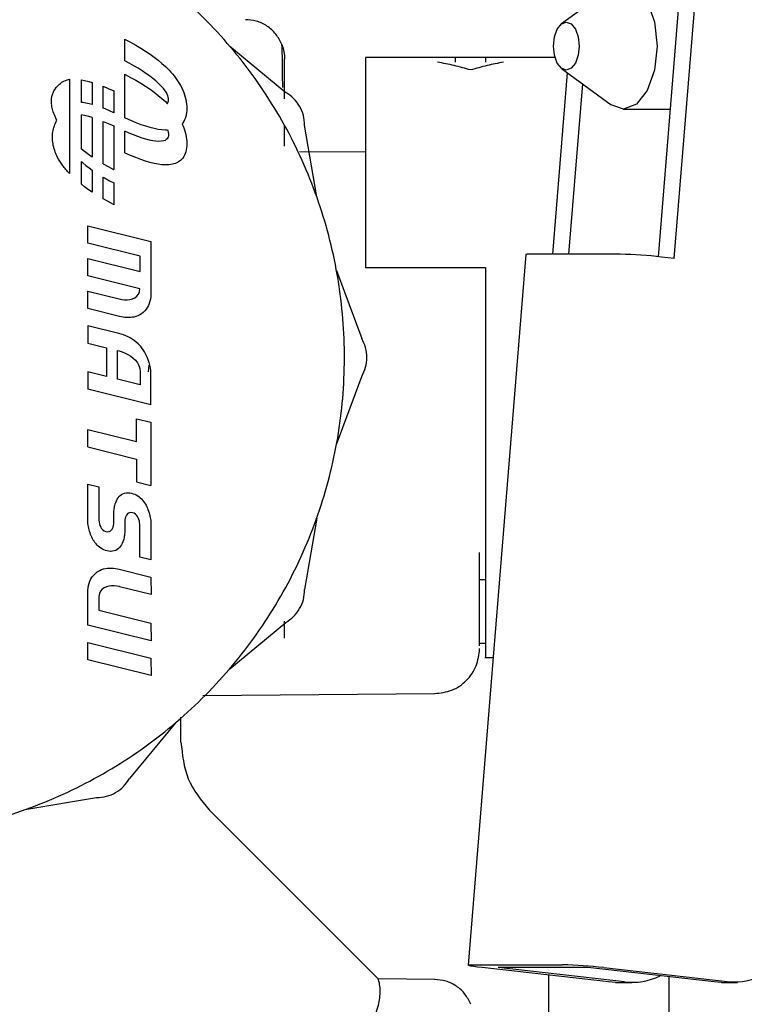
# Model space of a CAD drawing. Units: inches. Extents: x 0.4 to 16.6, y 0.2 to 10.8.
# Drawn here: x 11.9 to 12, y 6.1 to 6.1 of the extents above; entities that cross this region are included whole.
import ezdxf

# ---------------------------------------------------------------- set-up
doc = ezdxf.new("R2010")
doc.units = ezdxf.units.IN
doc.header["$MEASUREMENT"] = 0

msp = doc.modelspace()

# ---------------------------------------------------------------- linework, layer by layer
at = {"color": 7, "linetype": 'Continuous', "lineweight": 25}
for p, q in [((11.95170955409532, 6.110017697625951), (11.95338465947773, 6.130615662614502)), ((11.95254241095945, 6.109923718891515), (11.95422515905239, 6.130615662614502)), ((11.94923595803541, 6.124157245199868), (11.94663543399509, 6.122250747568838)), ((11.92371209630882, 6.120297911141495), (11.92371209630882, 6.121438715893842)), ((11.92371209630882, 6.121438715893842), (11.92372744705634, 6.12143108840509)), ((11.92372744705634, 6.12143108840509), (11.92401616766599, 6.121279239595519)), ((11.92401616766599, 6.121279239595519), (11.92429173559459, 6.121125574219334)), ((11.92429173559459, 6.121125574219334), (11.92455403237904, 6.120970188397479)), ((11.92455403237904, 6.120970188397479), (11.92480293955624, 6.120813178250891)), ((11.92480293955624, 6.120813178250891), (11.92503833866308, 6.120654639900511)), ((11.92921712860342, 6.121073209013329), (11.93215414449912, 6.118643490530792)), ((11.9239389562038, 6.120178819268398), (11.92371209630882, 6.120297911141495)), ((11.92417832514851, 6.120046116184509), (11.9239389562038, 6.120178819268398)), ((11.92503833866308, 6.120654639900511), (11.92526011123647, 6.120494669467281)), ((11.92526011123647, 6.120494669467281), (11.92546813881331, 6.120333363072142)), ((11.92546813881331, 6.120333363072142), (11.92566230293049, 6.120170816836032)), ((11.92566230293049, 6.120170816836032), (11.92584248512491, 6.120007126879889)), ((11.94630453722325, 6.120475943453108), (11.93634549513154, 6.120475943453108)), ((11.94264470772996, 6.120475943453108), (11.94106990458036, 6.120475943453108)), ((11.94264470772996, 6.120472160750771), (11.94264470772996, 6.120232815515227)), ((11.92440554988764, 6.119912799932434), (11.92417832514851, 6.120046116184509)), ((11.92462015378846, 6.119779176848017), (11.92440554988764, 6.119912799932434)), ((11.92482166021818, 6.119645553267109), (11.92462015378846, 6.119779176848017)), ((11.92500959254405, 6.119512235525554), (11.92482166021818, 6.119645553267109)), ((11.92584248512491, 6.120007126879889), (11.92594225708863, 6.119909855847995)), ((11.92594225708863, 6.119909855847995), (11.92603767074223, 6.119811608414028)), ((11.92603767074223, 6.119811608414028), (11.92612867733016, 6.119712463718889)), ((11.92612867733016, 6.119712463718889), (11.92621522809687, 6.119612500903474)), ((11.94185730615516, 6.119822771030297), (11.94185730615516, 6.119822833449519)), ((11.94617300314161, 6.110149838957077), (11.94694765754303, 6.119675391442529)), ((11.94663543399509, 6.119904288943678), (11.94923595803541, 6.117997791312648)), ((11.92080537653527, 6.119340384622968), (11.92080537653527, 6.114388417287271)), ((11.92143231609427, 6.118111873644621), (11.92143231609427, 6.119304764464871)), ((11.92143231609427, 6.119304764464871), (11.92160097890386, 6.119272198375368)), ((11.92160097890386, 6.119272198375368), (11.92182242685393, 6.119217519064985)), ((11.92182242685393, 6.119217519064985), (11.92200226114791, 6.119164547399902)), ((11.92200226114791, 6.119164547399902), (11.92200226114791, 6.118008463385324)), ((11.92371209630882, 6.117311682640085), (11.92371209630882, 6.11959411139766)), ((11.92371209630882, 6.11959411139766), (11.92372744705634, 6.119586483908909)), ((11.92372744705634, 6.119586483908909), (11.92401616766599, 6.119434635099335)), ((11.92401616766599, 6.119434635099335), (11.92429173559459, 6.119280969723151)), ((11.92429173559459, 6.119280969723151), (11.92455403237904, 6.119125583901297)), ((11.92455403237904, 6.119125583901297), (11.92480293955624, 6.118968573754707)), ((11.92518347413331, 6.119379529959202), (11.92500959254405, 6.119512235525554)), ((11.9253428283532, 6.119247742903902), (11.92518347413331, 6.119379529959202)), ((11.92548717857096, 6.119117180695502), (11.9253428283532, 6.119247742903902)), ((11.9256272131604, 6.118976894235431), (11.92548717857096, 6.119117180695502)), ((11.92621522809687, 6.119612500903474), (11.92629727428678, 6.119511799108682)), ((11.92629727428678, 6.119511799108682), (11.92637476714435, 6.119410437475411)), ((11.92637476714435, 6.119410437475411), (11.92644765791401, 6.119308495144558)), ((11.92644765791401, 6.119308495144558), (11.9265158978402, 6.119206051257024)), ((11.9265158978402, 6.119206051257024), (11.92657943816736, 6.119103184953704)), ((11.92257220620154, 6.117818220696001), (11.92257220620154, 6.11896437164654)), ((11.92257220620154, 6.11896437164654), (11.92284125877373, 6.118854044481871)), ((11.92284125877373, 6.118854044481871), (11.9231285326871, 6.118727156301121)), ((11.9231285326871, 6.118727156301121), (11.92314215125518, 6.118720745704587)), ((11.92314215125518, 6.118720745704587), (11.92314215125518, 6.117579121699359)), ((11.92480293955624, 6.118968573754707), (11.92503833866308, 6.118810035404329)), ((11.92503833866308, 6.118810035404329), (11.92526011123647, 6.118650064971098)), ((11.92526011123647, 6.118650064971098), (11.92546813881331, 6.11848875857596)), ((11.92573934417852, 6.118849874848275), (11.9256272131604, 6.118976894235431)), ((11.92582667202212, 6.11873574400818), (11.92573934417852, 6.118849874848275)), ((11.92589229708802, 6.118634123189294), (11.92582667202212, 6.11873574400818)), ((11.92593931977304, 6.118544633865768), (11.92589229708802, 6.118634123189294)), ((11.92657943816736, 6.119103184953704), (11.92663823013994, 6.118999975375497)), ((11.92663823013994, 6.118999975375497), (11.92670023521312, 6.118879788353477)), ((11.92670023521312, 6.118879788353477), (11.92675606461518, 6.118758850039066)), ((11.92675606461518, 6.118758850039066), (11.9268056356305, 6.118637436879268)), ((11.9268056356305, 6.118637436879268), (11.92684886554342, 6.118515825321084)), ((11.94701350271626, 6.110149838957077), (11.94774086590001, 6.119093874090628)), ((11.9215158934519, 6.118106442685698), (11.92143231609427, 6.118111873644621)), ((11.92167580137673, 6.118083747154775), (11.9215158934519, 6.118106442685698)), ((11.92184990421958, 6.118047963884012), (11.92167580137673, 6.118083747154775)), ((11.92546813881331, 6.11848875857596), (11.92566230293049, 6.11832621233985)), ((11.92566230293049, 6.11832621233985), (11.92584248512491, 6.118162522383708)), ((11.92584248512491, 6.118162522383708), (11.92594225708863, 6.118065251351813)), ((11.92597084047398, 6.118466897511749), (11.92593931977304, 6.118544633865768)), ((11.92594488470315, 6.118062545697281), (11.92597061274944, 6.118101105434233)), ((11.92597061274944, 6.118101105434233), (11.92598986351638, 6.118148906718726)), ((11.92598995958767, 6.118400535601388), (11.92597084047398, 6.118466897511749)), ((11.92598986351638, 6.118148906718726), (11.92599974904535, 6.118194161890586)), ((11.92599977751091, 6.11834516960883), (11.92598995958767, 6.118400535601388)), ((11.92599974904535, 6.118194161890586), (11.92600339108233, 6.118234090294141)), ((11.92600339464053, 6.118300421008229), (11.92599977751091, 6.11834516960883)), ((11.92600339108233, 6.118234090294141), (11.92600391137333, 6.118265911273727)), ((11.92600391137333, 6.118265911273727), (11.92600339464053, 6.118300421008229)), ((11.92684886554342, 6.118515825321084), (11.92688567163829, 6.118394291811511)), ((11.92688567163829, 6.118394291811511), (11.92691597119948, 6.118273112797557)), ((11.92691597119948, 6.118273112797557), (11.92693968151135, 6.118152564726221)), ((11.92693968151135, 6.118152564726221), (11.92695671985823, 6.118032924044504)), ((11.92200226114791, 6.118008463385324), (11.92184990421958, 6.118047963884012)), ((11.92267932989289, 6.117777317635518), (11.92257220620154, 6.117818220696002)), ((11.92291770616712, 6.117678618840256), (11.92267932989289, 6.117777317635518)), ((11.92314215125518, 6.117579121699359), (11.92291770616712, 6.117678618840256)), ((11.92594225708863, 6.118065251351813), (11.92594488470315, 6.118062545697281)), ((11.92695657541203, 6.11757464071765), (11.92693935933739, 6.117471336458332)), ((11.92696696709851, 6.11768341413931), (11.92695657541203, 6.11757464071765)), ((11.92695671985823, 6.118032924044504), (11.92696700352451, 6.117914467199408)), ((11.92697044979452, 6.117797470637933), (11.92696696709851, 6.11768341413931)), ((11.92696700352451, 6.117914467199408), (11.92697044979452, 6.117797470637933)), ((11.94987910475106, 6.117770431642085), (11.95234003611071, 6.117770431642085)), ((11.92143231609427, 6.115663235695821), (11.92143231609427, 6.117460159968689)), ((11.92160097890386, 6.117427593879186), (11.92143231609427, 6.117460159968689)), ((11.92182242685393, 6.1173729145688), (11.92160097890386, 6.117427593879186)), ((11.92200226114791, 6.11731994290372), (11.92182242685393, 6.1173729145688)), ((11.92200226114791, 6.11731994290372), (11.92200226114791, 6.115252282539644)), ((11.92257220620154, 6.117119767150359), (11.92284125877373, 6.117009439985687)), ((11.92257220620154, 6.114901448315472), (11.92257220620154, 6.117119767150359)), ((11.92371209630882, 6.117311682640085), (11.9237257148769, 6.117305272043553)), ((11.9237257148769, 6.117305272043553), (11.92401298879027, 6.117178383862803)), ((11.92401298879027, 6.117178383862803), (11.92428737514957, 6.117065869535958)), ((11.92428737514957, 6.117065869535958), (11.92454873513549, 6.116967763023102)), ((11.92680394320355, 6.117116532751935), (11.92675387422285, 6.117043365584926)), ((11.92684761080767, 6.117196099508154), (11.92680394320355, 6.117116532751935)), ((11.9268847924329, 6.11728187976821), (11.92684761080767, 6.117196099508154)), ((11.9269154034769, 6.117373687446729), (11.9268847924329, 6.11728187976821)), ((11.92693935933739, 6.117471336458332), (11.9269154034769, 6.117373687446729)), ((11.92284125877373, 6.117009439985687), (11.9231285326871, 6.116882551804939)), ((11.9231285326871, 6.116882551804939), (11.92314215125518, 6.116876141208405)), ((11.92314215125518, 6.116876141208405), (11.92314215125518, 6.114593712450829)), ((11.92371209630882, 6.115467078143904), (11.92371209630882, 6.116608702149133)), ((11.92393654139688, 6.116509205008234), (11.92371209630882, 6.116608702149133)), ((11.92454873513549, 6.116967763023102), (11.92479692992876, 6.116884098284316)), ((11.92479692992876, 6.116884098284316), (11.92503182071007, 6.11681490927969)), ((11.92503182071007, 6.11681490927969), (11.92525326866014, 6.116760229969304)), ((11.92525326866014, 6.116760229969304), (11.92546113495968, 6.116720094313246)), ((11.92546113495968, 6.116720094313246), (11.92565528078939, 6.116694536271595)), ((11.92565528078939, 6.116694536271595), (11.92583556732997, 6.116683589804439)), ((11.92583556732997, 6.116683589804439), (11.92593575707554, 6.116683985839922)), ((11.92593575707554, 6.116683985839922), (11.92594557395999, 6.116684605293464)), ((11.92594557395999, 6.116684605293464), (11.92597084047398, 6.116622293015567)), ((11.92597084047398, 6.116622293015567), (11.92598995958767, 6.116555931105205)), ((11.92598995958767, 6.116555931105205), (11.92599977751091, 6.116500565112649)), ((11.92675387422285, 6.117043365584926), (11.9267167143901, 6.11699948646822)), ((11.9267167143901, 6.11699948646822), (11.92675606461518, 6.116914245542884)), ((11.92675606461518, 6.116914245542884), (11.9268056356305, 6.116792832383086)), ((11.9268056356305, 6.116792832383086), (11.92684886554342, 6.116671220824901)), ((11.92684886554342, 6.116671220824901), (11.92688567163829, 6.116549687315328)), ((11.92688567163829, 6.116549687315328), (11.92691597119948, 6.116428508301375)), ((11.9320935266276, 6.115820352170537), (11.9320935266276, 6.11688335643974)), ((11.9337846557308, 6.113162019964065), (11.93314896574842, 6.116920409582277)), ((11.92417491767111, 6.116410506212972), (11.92393654139688, 6.116509205008234)), ((11.92440133274689, 6.116324054099321), (11.92417491767111, 6.116410506212972)), ((11.92461533988032, 6.116250016878926), (11.92440133274689, 6.116324054099321)), ((11.92481649232746, 6.116188562763428), (11.92461533988032, 6.116250016878926)), ((11.92500434334442, 6.116139859964477), (11.92481649232746, 6.116188562763428)), ((11.92517844618727, 6.116104076693718), (11.92500434334442, 6.116139859964477)), ((11.9253383541121, 6.116081381162794), (11.92517844618727, 6.116104076693718)), ((11.92548362037499, 6.116071941583354), (11.9253383541121, 6.116081381162794)), ((11.92562461923554, 6.116076625774564), (11.92548362037499, 6.116071941583354)), ((11.92573752238218, 6.116095447787165), (11.92562461923554, 6.116076625774564)), ((11.9258254515609, 6.116125626965485), (11.92573752238218, 6.116095447787165)), ((11.92589152851769, 6.11616438265385), (11.9258254515609, 6.116125626965485)), ((11.92593887499854, 6.116208934196598), (11.92589152851769, 6.11616438265385)), ((11.92597061274944, 6.11625650093805), (11.92593887499854, 6.116208934196598)), ((11.92598986351638, 6.116304302222541), (11.92597061274944, 6.11625650093805)), ((11.92599974904535, 6.116349557394402), (11.92598986351638, 6.116304302222541)), ((11.92600339108233, 6.116389485797961), (11.92599974904535, 6.116349557394402)), ((11.92599977751091, 6.116500565112649), (11.92600339464053, 6.116455816512046)), ((11.92600391137333, 6.116421306777545), (11.92600339108233, 6.116389485797961)), ((11.92600339464053, 6.116455816512046), (11.92600391137333, 6.116421306777545)), ((11.92691597119948, 6.116428508301375), (11.92693968151135, 6.116307960230039)), ((11.92693968151135, 6.116307960230039), (11.92695671985823, 6.116188319548321)), ((11.92695671985823, 6.116188319548321), (11.92696700352451, 6.116069862703226)), ((11.92696700352451, 6.116069862703226), (11.92697044979452, 6.115952866141751)), ((11.92159413632752, 6.115537758877391), (11.92143231609427, 6.115663235695821)), ((11.92181590890092, 6.115377788444162), (11.92159413632752, 6.115537758877391)), ((11.9269154034769, 6.115529082950546), (11.9268847924329, 6.11543727527203)), ((11.92693935933739, 6.115626731962151), (11.9269154034769, 6.115529082950546)), ((11.92695657541203, 6.115730036221469), (11.92693935933739, 6.115626731962151)), ((11.92696696709851, 6.115838809643125), (11.92695657541203, 6.115730036221469)), ((11.92697044979452, 6.115952866141751), (11.92696696709851, 6.115838809643125)), ((11.93634549513154, 6.115502540249008), (11.93287405691461, 6.11553283503137)), ((11.92143231609427, 6.113818631199639), (11.92143231609427, 6.115011628308674)), ((11.92143231609427, 6.115011628308674), (11.9215114192108, 6.114940080944587)), ((11.92200226114791, 6.115252282539644), (11.92181590890092, 6.115377788444162)), ((11.9237257148769, 6.11546066754737), (11.92371209630882, 6.115467078143904)), ((11.92401298879027, 6.115333779366622), (11.9237257148769, 6.11546066754737)), ((11.92428737514957, 6.115221265039777), (11.92401298879027, 6.115333779366622)), ((11.92454873513549, 6.11512315852692), (11.92428737514957, 6.115221265039777)), ((11.92479692992876, 6.115039493788135), (11.92454873513549, 6.11512315852692)), ((11.92503182071007, 6.114970304783508), (11.92479692992876, 6.115039493788135)), ((11.92651168837853, 6.114985515988496), (11.92644309600889, 6.114949447234573)), ((11.92657562503907, 6.115026662668702), (11.92651168837853, 6.114985515988496)), ((11.92663487054096, 6.115072882906055), (11.92657562503907, 6.115026662668702)), ((11.92670978463752, 6.115146699173581), (11.92663487054096, 6.115072882906055)), ((11.92675387422285, 6.115198761088743), (11.92670978463752, 6.115146699173581)), ((11.92680394320355, 6.115271928255755), (11.92675387422285, 6.115198761088743)), ((11.92684761080767, 6.115351495011973), (11.92680394320355, 6.115271928255755)), ((11.9268847924329, 6.11543727527203), (11.92684761080767, 6.115351495011973)), ((11.9215114192108, 6.114940080944587), (11.92167077343069, 6.114808293889288)), ((11.92167077343069, 6.114808293889288), (11.92184465501995, 6.114675588322935)), ((11.92184465501995, 6.114675588322935), (11.92200226114791, 6.114563783752132)), ((11.92200226114791, 6.114563783752132), (11.92200226114791, 6.113407678043459)), ((11.92257220620154, 6.114901448315472), (11.92283807989801, 6.114753188749155)), ((11.92283807989801, 6.114753188749155), (11.92312680050766, 6.114601339939584)), ((11.92312680050766, 6.114601339939584), (11.92314215125518, 6.11459371245083)), ((11.92525326866014, 6.114915625473122), (11.92503182071007, 6.114970304783508)), ((11.92546113495968, 6.114875489817063), (11.92525326866014, 6.114915625473122)), ((11.92565528078939, 6.114849931775413), (11.92546113495968, 6.114875489817063)), ((11.92583556732997, 6.114838985308258), (11.92565528078939, 6.114849931775413)), ((11.92593575707554, 6.114839381343741), (11.92583556732997, 6.114838985308258)), ((11.92603153925895, 6.114845425278854), (11.92593575707554, 6.114839381343741)), ((11.92612287843063, 6.114856038864365), (11.92603153925895, 6.114845425278854)), ((11.92620973914103, 6.114871752221827), (11.92612287843063, 6.114856038864365)), ((11.92629208594058, 6.114892560982104), (11.92620973914103, 6.114871752221827)), ((11.92636988337972, 6.114918460776063), (11.92629208594058, 6.114892560982104)), ((11.92644309600889, 6.114949447234573), (11.92636988337972, 6.114918460776063)), ((11.92257220620154, 6.114202559563187), (11.9226759224155, 6.114141707663982)), ((11.92257220620154, 6.113056843819288), (11.92257220620154, 6.114202559563187)), ((11.92267592241549, 6.114141707663981), (11.9229152913602, 6.114009004580093)), ((11.9229152913602, 6.114009004580093), (11.92314215125518, 6.113889912706995)), ((11.92159413632752, 6.113693154381209), (11.92143231609427, 6.113818631199639)), ((11.92181590890092, 6.113533183947979), (11.92159413632752, 6.113693154381209)), ((11.92200226114791, 6.113407678043459), (11.92181590890092, 6.113533183947979)), ((11.92314215125518, 6.113889912706995), (11.92314215125518, 6.112749107954649)), ((11.92283807989801, 6.112908584252973), (11.92257220620154, 6.113056843819288)), ((11.92312680050766, 6.1127567354434), (11.92283807989801, 6.112908584252973)), ((11.92314215125518, 6.112749107954649), (11.92312680050766, 6.1127567354434)), ((11.92176866612781, 6.110731442999085), (11.92176444165357, 6.111646745749924)), ((11.92176444165357, 6.111646745749924), (11.925084878402, 6.110822973274169)), ((11.92451034990609, 6.110047078173072), (11.92176866612781, 6.110731442999085)), ((11.925084878402, 6.110822973274169), (11.925084878402, 6.108043470972378)), ((11.92176866612781, 6.109013490143664), (11.92176444165357, 6.109928792894504)), ((11.92176444165357, 6.109928792894504), (11.92451034990609, 6.109248652542726)), ((11.92451034990609, 6.109248652542726), (11.92451034990609, 6.110047078173072)), ((11.94476267384964, 6.110126739861438), (11.9417286280457, 6.072818538300292)), ((11.94971345555367, 6.110149838957077), (11.9450066579356, 6.110149838957077)), ((11.95254241095945, 6.109923718891515), (11.95187959234907, 6.109999092246702)), ((11.93482070309116, 6.109295438575539), (11.93614937422688, 6.105722732697774)), ((11.93634549513154, 6.109452316296506), (11.94264470772996, 6.109452321405864)), ((11.94264470772996, 6.109452308632467), (11.94264470772996, 6.104727911958601)), ((11.92450471727378, 6.108333349791888), (11.92176866612781, 6.109013490143664)), ((11.92447975795347, 6.10817667558942), (11.92450471727378, 6.108333349791888)), ((11.92176866612781, 6.107303986236715), (11.92176444165357, 6.108208023722927)), ((11.92176444165357, 6.108208023722927), (11.92341198660508, 6.107798249722167)), ((11.92341198660508, 6.107798249722167), (11.92355105742341, 6.107768497876657)), ((11.92355105742341, 6.107768497876657), (11.92369562118478, 6.107752825922143)), ((11.92369562118478, 6.107752825922143), (11.92384113488958, 6.107752892387204)), ((11.92384113488958, 6.107752892387204), (11.92398305553823, 6.107770355800427)), ((11.92398305553823, 6.107770355800427), (11.92411684013113, 6.107806874690395)), ((11.92411684013113, 6.107806874690395), (11.9242379456687, 6.107864107585694)), ((11.9242379456687, 6.107864107585694), (11.92434182915134, 6.107943713014909)), ((11.92434182915134, 6.107943713014909), (11.92442394757946, 6.108047349506624)), ((11.92442394757946, 6.108047349506624), (11.92447975795347, 6.10817667558942)), ((11.9250569180152, 6.107792873937886), (11.92503034219983, 6.107679586846008)), ((11.92507459286336, 6.107908285377044), (11.9250569180152, 6.107792873937886)), ((11.925084878402, 6.108043470972378), (11.92507459286336, 6.107908285377044)), ((11.92343310897626, 6.106882946971327), (11.92176866612781, 6.107303986236715)), ((11.92483295927385, 6.107264841765599), (11.92476032612814, 6.107175046270861)), ((11.92489617395426, 6.107361051561203), (11.92483295927385, 6.107264841765599)), ((11.92495007366897, 6.107462817666948), (11.92489617395426, 6.107361051561203)), ((11.92499476191763, 6.107569282092123), (11.92495007366897, 6.107462817666948)), ((11.92503034219983, 6.107679586846008), (11.92499476191763, 6.107569282092123)), ((11.92352787125576, 6.106861912891667), (11.92343310897626, 6.106882946971327)), ((11.92362370824151, 6.106844681120447), (11.92352787125576, 6.106861912891667)), ((11.92372028788983, 6.106831789855689), (11.92362370824151, 6.106844681120447)), ((11.92381727815705, 6.106823777295408), (11.92372028788983, 6.106831789855689)), ((11.92391434699949, 6.106821181637622), (11.92381727815705, 6.106823777295408)), ((11.92401116237347, 6.106824541080351), (11.92391434699949, 6.106821181637622)), ((11.92410739223532, 6.106834393821606), (11.92401116237347, 6.106824541080351)), ((11.92420270454138, 6.106851278059412), (11.92410739223532, 6.106834393821606)), ((11.92429676724795, 6.106875731991782), (11.92420270454138, 6.106851278059412)), ((11.92438924831136, 6.106908293816735), (11.92429676724795, 6.106875731991782)), ((11.92449519413137, 6.10695802348735), (11.92438924831136, 6.106908293816735)), ((11.92458639044231, 6.107018130146838), (11.92449519413137, 6.10695802348735)), ((11.9246781710175, 6.107092523067701), (11.92458639044231, 6.107018130146838)), ((11.92476032612814, 6.107175046270861), (11.9246781710175, 6.107092523067701)), ((11.92339086423391, 6.105988942611376), (11.92176444165357, 6.106394492137902)), ((11.92176444165357, 6.106394492137902), (11.92176866612781, 6.105483413861299)), ((11.92351860444908, 6.10595369704835), (11.92339086423391, 6.105988942611376)), ((11.92364314307605, 6.105913028246117), (11.92351860444908, 6.10595369704835)), ((11.92376430606646, 6.105866614722189), (11.92364314307605, 6.105913028246117)), ((11.923881919372, 6.105814134994073), (11.92376430606646, 6.105866614722189)), ((11.92399580894431, 6.105755267579286), (11.923881919372, 6.105814134994073)), ((11.92410580073506, 6.105689690995332), (11.92399580894431, 6.105755267579286)), ((11.92421172069592, 6.105617083759729), (11.92410580073506, 6.105689690995332)), ((11.92176866612781, 6.105483413861299), (11.92274733599216, 6.105241210671846)), ((11.92274733599216, 6.105241210671846), (11.92274733599216, 6.103733073370078)), ((11.92431339477853, 6.105537124389981), (11.92421172069592, 6.105617083759729)), ((11.92441064893457, 6.105449491403602), (11.92431339477853, 6.105537124389981)), ((11.9245033091157, 6.105353863318102), (11.92441064893457, 6.105449491403602)), ((11.92455118649036, 6.10530035331113), (11.9245033091157, 6.105353863318102)), ((11.92459624754886, 6.105244026988002), (11.92455118649036, 6.10530035331113)), ((11.92467640765154, 6.105134800883205), (11.92459624754886, 6.105244026988002)), ((11.92332327264615, 6.105094762231712), (11.92341198660508, 6.105070823544382)), ((11.92332327264615, 6.10359084940418), (11.92332327264615, 6.105094762231712)), ((11.92341198660508, 6.105070823544382), (11.92356744282122, 6.10502266742483)), ((11.92356744282122, 6.10502266742483), (11.92372355678799, 6.104961480632872)), ((11.92372355678799, 6.104961480632872), (11.92387628019175, 6.104887056591714)), ((11.92387628019175, 6.104887056591714), (11.92402156471882, 6.104799188724569)), ((11.92402156471882, 6.104799188724569), (11.92415536205556, 6.104697670454645)), ((11.92415536205556, 6.104697670454645), (11.9242736238883, 6.104582295205149)), ((11.92475232779025, 6.105015055978378), (11.92467640765154, 6.105134800883205)), ((11.92482298986669, 6.104886679346166), (11.92475232779025, 6.105015055978378)), ((11.92488737578258, 6.104751558059204), (11.92482298986669, 6.104886679346166)), ((11.92494446743963, 6.104611579190136), (11.92488737578258, 6.104751558059204)), ((11.9242736238883, 6.104582295205149), (11.92437230190338, 6.104452856399297)), ((11.92437230190338, 6.104452856399297), (11.92444734778715, 6.104309147460298)), ((11.92444734778715, 6.104309147460298), (11.92449471322593, 6.104150961811357)), ((11.92449471322593, 6.104150961811357), (11.92451034990609, 6.103978092875688)), ((11.92496926257547, 6.104317373651921), (11.92493798880073, 6.103976613802304)), ((11.92499324673953, 6.104468629811604), (11.92494446743963, 6.104611579190136)), ((11.92503269558402, 6.104324596996244), (11.92499324673953, 6.104468629811604)), ((11.92506179587478, 6.1041813678167), (11.92503269558402, 6.104324596996244)), ((11.92507952951354, 6.104040829345612), (11.92506179587478, 6.1041813678167)), ((11.92274733599216, 6.103733073370078), (11.92176444165357, 6.103975276559533)), ((11.92176444165357, 6.103975276559533), (11.92176866612781, 6.103059973808692)), ((11.92451034990609, 6.103978092875688), (11.92451034990609, 6.103293728049677)), ((11.925084878402, 6.10390486865562), (11.92507952951354, 6.104040829345612)), ((11.925084878402, 6.102234799763434), (11.925084878402, 6.10390486865562)), ((11.93482070309132, 6.10016038432106), (11.93614937422674, 6.103733090198935)), ((11.92451034990609, 6.103293728049677), (11.92332327264615, 6.10359084940418)), ((11.925084878402, 6.102234799763434), (11.92176866612781, 6.103059973808692)), ((11.92432933950827, 6.100312127618702), (11.92432933950827, 6.101513081917409)), ((11.92432933950827, 6.101513081917409), (11.92507924576969, 6.101327443357596)), ((11.92507924576969, 6.101327443357596), (11.92507924576969, 6.09800700660917)), ((11.92176444165357, 6.100950056992635), (11.92432933950827, 6.100312127618702)), ((11.92176866612781, 6.100030529767563), (11.92176444165357, 6.100950056992635)), ((11.92176866612781, 6.100030529767563), (11.92432933950827, 6.099393985638502)), ((11.92432933950827, 6.099393985638502), (11.92432933950827, 6.098192645168981)), ((11.92176866612781, 6.09612833219188), (11.92176444165357, 6.098071590339816)), ((11.92176444165357, 6.098071590339816), (11.9223446027818, 6.097929366373917)), ((11.9223446027818, 6.097929366373917), (11.9223446027818, 6.096270556157782)), ((11.92432933950827, 6.098192645168981), (11.92507924576969, 6.09800700660917)), ((11.92335650067069, 6.097354216035396), (11.92340868623459, 6.097421786993635)), ((11.92340868623459, 6.097421786993635), (11.92346783866057, 6.097481917948667)), ((11.92346783866057, 6.097481917948667), (11.92353443911626, 6.097533255801397)), ((11.92353443911626, 6.097533255801397), (11.92360896876928, 6.097574447452724)), ((11.92360896876928, 6.097574447452724), (11.92369190878722, 6.097604139803553)), ((11.92369190878722, 6.097604139803553), (11.92378374033773, 6.097620979754787)), ((11.92378374033773, 6.097620979754787), (11.92385555639972, 6.097625204229022)), ((11.92385555639972, 6.097625204229022), (11.9238893521936, 6.097623796070945)), ((11.9238893521936, 6.097623796070945), (11.92397665799445, 6.097616755280553)), ((11.92397665799445, 6.097616755280553), (11.92407100458569, 6.097599857383615)), ((11.92407100458569, 6.097599857383615), (11.92415675444227, 6.097574440623157)), ((11.92415675444227, 6.097574440623157), (11.92423840416497, 6.097543042148)), ((11.92423840416497, 6.097543042148), (11.92431601331889, 6.097505833894244)), ((11.92431601331889, 6.097505833894244), (11.9243896414691, 6.097462987797991)), ((11.9243896414691, 6.097462987797991), (11.92445934818069, 6.097414675795342)), ((11.92445934818069, 6.097414675795342), (11.92452519301876, 6.097361069822395)), ((11.92316415078332, 6.096850717286005), (11.92317682420602, 6.096914084399524)), ((11.92317682420602, 6.096914084399524), (11.9231909057868, 6.096976043354965)), ((11.9231909057868, 6.096976043354965), (11.92320780368374, 6.097036594152329)), ((11.92320780368374, 6.097036594152329), (11.92323693347542, 6.097120394132419)), ((11.92323693347542, 6.097120394132419), (11.92327110545873, 6.097202166505691)), ((11.92327110545873, 6.097202166505691), (11.92331080080128, 6.09728055817305)), ((11.92331080080128, 6.09728055817305), (11.92335650067069, 6.097354216035396)), ((11.92452519301876, 6.097361069822395), (11.92458723554839, 6.097302341815256)), ((11.92458723554839, 6.097302341815256), (11.92464553533465, 6.097238663710026)), ((11.92464553533465, 6.097238663710026), (11.92470015194265, 6.097170207442804)), ((11.92470015194265, 6.097170207442804), (11.92475114493747, 6.097097144949693)), ((11.92475114493747, 6.097097144949693), (11.92479057336365, 6.097032369678093)), ((11.92479057336365, 6.097032369678093), (11.92482859363176, 6.09696477809034)), ((11.92482859363176, 6.09696477809034), (11.9248641884884, 6.096890920410361)), ((11.9248641884884, 6.096890920410361), (11.92489796062523, 6.096814650414777)), ((11.92314021209599, 6.096583167251143), (11.92314162025407, 6.096652166996976)), ((11.92314021209599, 6.096098760872238), (11.92314021209599, 6.096583167251143)), ((11.92314162025407, 6.096652166996976), (11.92314725288638, 6.09671975858473)), ((11.92314725288638, 6.09671975858473), (11.92315429367677, 6.096785942014407)), ((11.92315429367677, 6.096785942014407), (11.92316415078332, 6.096850717286005)), ((11.9237692522936, 6.096385122939676), (11.92375505608727, 6.096348960991417)), ((11.92380486270891, 6.096455024866026), (11.9237692522936, 6.096385122939676)), ((11.92384992376741, 6.096511351189156), (11.92380486270891, 6.096455024866026)), ((11.92390343377438, 6.096553595931501), (11.92384992376741, 6.096511351189156)), ((11.92396539272982, 6.096577534618831), (11.92390343377438, 6.096553595931501)), ((11.92403439247566, 6.096585983567302), (11.92396539272982, 6.096577534618831)), ((11.9241216982765, 6.096571901986518), (11.92403439247566, 6.096585983567302)), ((11.92420174326226, 6.09654622429437), (11.9241216982765, 6.096571901986518)), ((11.92427104188965, 6.096504026514094), (11.92420174326226, 6.09654622429437)), ((11.92433014545255, 6.096447987384806), (11.92427104188965, 6.096504026514094)), ((11.92437960524484, 6.096380785645615), (11.92433014545255, 6.096447987384806)), ((11.92441997256043, 6.096305100035638), (11.92437960524484, 6.096380785645615)), ((11.92489796062523, 6.096814650414777), (11.92492965741867, 6.096736362247039)), ((11.92492965741867, 6.096736362247039), (11.92495902624518, 6.096656450050587)), ((11.92495902624518, 6.096656450050587), (11.9249858144812, 6.096575307968869)), ((11.9249858144812, 6.096575307968869), (11.92500976950316, 6.096493330145333)), ((11.92500976950316, 6.096493330145333), (11.92503063868751, 6.096410910723423)), ((11.92503063868751, 6.096410910723423), (11.92504816941069, 6.096328443846587)), ((11.92177711507627, 6.096007230597174), (11.92176866612781, 6.09612833219188)), ((11.92178760895191, 6.095926102456204), (11.92177711507627, 6.096007230597174)), ((11.92180173193254, 6.095844208699702), (11.92178760895191, 6.095926102456204)), ((11.9223446027818, 6.096270556157782), (11.92234880923161, 6.096181325052799)), ((11.92234880923161, 6.096181325052799), (11.92236057918009, 6.0960882954414)), ((11.92236057918009, 6.0960882954414), (11.92238064515107, 6.095994565975439)), ((11.92238064515107, 6.095994565975439), (11.92240973966839, 6.095903235306762)), ((11.92240973966839, 6.095903235306762), (11.92244859525587, 6.095817402087223)), ((11.92310434574647, 6.095845749787904), (11.92311305034604, 6.095876585140645)), ((11.92311305034604, 6.095876585140645), (11.92312038072414, 6.095907361773194)), ((11.92312038072414, 6.095907361773194), (11.92312642094781, 6.095938222050333)), ((11.92312642094781, 6.095938222050333), (11.92313125508408, 6.095969308336845)), ((11.92313125508408, 6.095969308336845), (11.9231349672, 6.096000762997508)), ((11.9231349672, 6.096000762997508), (11.9231376413626, 6.096032728397108)), ((11.9231376413626, 6.096032728397108), (11.92313936163892, 6.096065346900425)), ((11.92313936163892, 6.096065346900425), (11.92314021209599, 6.096098760872238)), ((11.92370993813918, 6.096094275888759), (11.92370910795959, 6.096062148762205)), ((11.92370910795959, 6.096062148762205), (11.92370910795959, 6.095587599489847)), ((11.92371162912581, 6.0961265748106), (11.92370993813918, 6.096094275888759)), ((11.92371427005588, 6.096158944140344), (11.92371162912581, 6.0961265748106)), ((11.92371795006579, 6.096191282490609), (11.92371427005588, 6.096158944140344)), ((11.92372275829196, 6.096223488474015), (11.92371795006579, 6.096191282490609)), ((11.92372878387078, 6.096255460703182), (11.92372275829196, 6.096223488474015)), ((11.92373611593867, 6.096287097790724), (11.92372878387078, 6.096255460703182)), ((11.92374484363203, 6.096318298349265), (11.92373611593867, 6.096287097790724)), ((11.92375505608727, 6.096348960991417), (11.92374484363203, 6.096318298349265)), ((11.9244517986932, 6.096223609293979), (11.92441997256043, 6.096305100035638)), ((11.92447563493702, 6.096138992159755), (11.9244517986932, 6.096223609293979)), ((11.92449203258581, 6.09605392737208), (11.92447563493702, 6.096138992159755)), ((11.92450154293343, 6.095971093670065), (11.92449203258581, 6.09605392737208)), ((11.92450471727378, 6.095893169792819), (11.92450154293343, 6.095971093670065)), ((11.92450471727378, 6.094245624841309), (11.92450471727378, 6.095893169792819)), ((11.92504816941069, 6.096328443846587), (11.92506210904914, 6.096246323658268)), ((11.92506210904914, 6.096246323658268), (11.9250722049793, 6.096164944301915)), ((11.9250722049793, 6.096164944301915), (11.92507642945353, 6.096104393504551)), ((11.92507642945353, 6.096104393504551), (11.92507924576969, 6.096043842707187)), ((11.92507924576969, 6.096043842707187), (11.92507924576969, 6.094099176401174)), ((11.93378465573065, 6.096293802932603), (11.93314896574858, 6.092535413314351)), ((11.92181927870872, 6.095761955299631), (11.92180173193254, 6.095844208699702)), ((11.921840043971, 6.095679748227959), (11.92181927870872, 6.095761955299631)), ((11.92186382240994, 6.095597993456662), (11.921840043971, 6.095679748227959)), ((11.92189040871609, 6.095517096957714), (11.92186382240994, 6.095597993456662)), ((11.92191959758, 6.095437464703088), (11.92189040871609, 6.095517096957714)), ((11.92195118369222, 6.095359502664757), (11.92191959758, 6.095437464703088)), ((11.92198496174331, 6.095283616814701), (11.92195118369222, 6.095359502664757)), ((11.92244859525587, 6.095817402087223), (11.92249794443735, 6.095740164968674)), ((11.92249794443735, 6.095740164968674), (11.92255851973667, 6.095674622602962)), ((11.92255851973667, 6.095674622602962), (11.92263105367765, 6.095623873641942)), ((11.92263105367765, 6.095623873641942), (11.92271627878412, 6.095591016737464)), ((11.92271627878412, 6.095591016737464), (11.92281492757992, 6.095579150541377)), ((11.92281492757992, 6.095579150541377), (11.92288392732575, 6.095586191331768)), ((11.92288392732575, 6.095586191331768), (11.92294588628119, 6.095611538177178)), ((11.92294588628119, 6.095611538177178), (11.92299939628817, 6.095652374761444)), ((11.92299939628817, 6.095652374761444), (11.92304445734667, 6.095710109242652)), ((11.92304445734667, 6.095710109242652), (11.92308247761478, 6.09578333346272)), ((11.92308247761478, 6.09578333346272), (11.9230941828584, 6.095814713350187)), ((11.9230941828584, 6.095814713350187), (11.92310434574647, 6.095845749787904)), ((11.9236950263788, 6.095384824726584), (11.92368516927226, 6.095320049454988)), ((11.92370206716919, 6.095451008156259), (11.9236950263788, 6.095384824726584)), ((11.92370769980151, 6.095518599744014), (11.92370206716919, 6.095451008156259)), ((11.92370910795959, 6.095587599489847), (11.92370769980151, 6.095518599744014)), ((11.92202072642381, 6.095210213124886), (11.92198496174331, 6.095283616814701)), ((11.92205874669192, 6.095141213379054), (11.92202072642381, 6.095210213124886)), ((11.92209817511811, 6.095077846265533), (11.92205874669192, 6.095141213379054)), ((11.92214757886572, 6.095005207416779), (11.92209817511811, 6.095077846265533)), ((11.92220152490884, 6.094936593365444), (11.92214757886572, 6.095005207416779)), ((11.92225986074395, 6.094872335310308), (11.92220152490884, 6.094936593365444)), ((11.92232243386754, 6.094812764450153), (11.92225986074395, 6.094872335310308)), ((11.92353828423271, 6.094889155828962), (11.92349332519526, 6.094815678774109)), ((11.92357734491842, 6.09496757734927), (11.92353828423271, 6.094889155828962)), ((11.92361109149717, 6.095049673035639), (11.92357734491842, 6.09496757734927)), ((11.92364010821375, 6.095134172588661), (11.92361109149717, 6.095049673035639)), ((11.92365841426877, 6.095194723386025), (11.92364010821375, 6.095134172588661)), ((11.92367249584955, 6.095256682341468), (11.92365841426877, 6.095194723386025)), ((11.92368516927226, 6.095320049454988), (11.92367249584955, 6.095256682341468)), ((11.92238909177608, 6.094758211983756), (11.92232243386754, 6.094812764450153)), ((11.92245968196606, 6.094709009109897), (11.92238909177608, 6.094758211983756)), ((11.92253405193394, 6.094665487027357), (11.92245968196606, 6.094709009109897)), ((11.92261204917622, 6.094627976934918), (11.92253405193394, 6.094665487027357)), ((11.92269352118938, 6.094596810031355), (11.92261204917622, 6.094627976934918)), ((11.92277831546989, 6.094572317515455), (11.92269352118938, 6.094596810031355)), ((11.92287266206113, 6.094555419618517), (11.92277831546989, 6.094572317515455)), ((11.92295996786198, 6.094546970670048), (11.92287266206113, 6.094555419618517)), ((11.92299376365585, 6.094545562511969), (11.92295996786198, 6.094546970670048)), ((11.92306698787592, 6.094549786986203), (11.92299376365585, 6.094545562511969)), ((11.92315960616434, 6.094566920960844), (11.92306698787592, 6.094549786986203)), ((11.92324282063231, 6.094596621197359), (11.92315960616434, 6.094566920960844)), ((11.92331721552459, 6.094637617396346), (11.92324282063231, 6.094596621197359)), ((11.92338337508599, 6.094688639258401), (11.92331721552459, 6.094637617396346)), ((11.92344188356128, 6.094748416484122), (11.92338337508599, 6.094688639258401)), ((11.92349332519526, 6.094815678774109), (11.92344188356128, 6.094748416484122)), ((11.94232974556888, 6.089593851630815), (11.94232974556888, 6.094487591668186)), ((11.92507924576969, 6.094099176401174), (11.92450471727378, 6.094245624841309)), ((11.92200339488459, 6.093200939892528), (11.92207922018385, 6.093298419142637)), ((11.92207922018385, 6.093298419142637), (11.92216656534272, 6.09338792934455)), ((11.92216656534272, 6.09338792934455), (11.92226574592942, 6.09346849760185)), ((11.92226574592942, 6.09346849760185), (11.92232911304294, 6.093510742344197)), ((11.92232911304294, 6.093510742344197), (11.92239529647261, 6.093545946296153)), ((11.92239529647261, 6.093545946296153), (11.92249121717336, 6.093588439719213)), ((11.92249121717336, 6.093588439719213), (11.92259048520668, 6.093620855799808)), ((11.92259048520668, 6.093620855799808), (11.92269240649144, 6.093643913543445)), ((11.92269240649144, 6.093643913543445), (11.92279628694654, 6.093658331955638)), ((11.92279628694654, 6.093658331955638), (11.92290143249086, 6.093664830041906)), ((11.92290143249086, 6.093664830041906), (11.92300714904328, 6.093664126807762)), ((11.92300714904328, 6.093664126807762), (11.92311274252269, 6.093656941258719)), ((11.92311274252269, 6.093656941258719), (11.92321751884795, 6.093643992400295)), ((11.92321751884795, 6.093643992400295), (11.92332078393798, 6.093625999238005)), ((11.92332078393798, 6.093625999238005), (11.92342184371163, 6.093603680777359)), ((11.92342184371163, 6.093603680777359), (11.925084878402, 6.093189682302364)), ((11.92178602139449, 6.092628059293608), (11.9218089809191, 6.092750790338454)), ((11.9218089809191, 6.092750790338454), (11.92184188246219, 6.092870416817186)), ((11.92184188246219, 6.092870416817186), (11.92188504159198, 6.092985965833385)), ((11.92188504159198, 6.092985965833385), (11.92193877387671, 6.09309646449064)), ((11.92193877387671, 6.09309646449064), (11.92200339488459, 6.093200939892528)), ((11.925084878402, 6.093189682302364), (11.92509051103431, 6.092277195867681)), ((11.94264470772996, 6.093048867897164), (11.94232974556888, 6.093048867897164)), ((11.92176444165357, 6.090677528290831), (11.92176866612781, 6.092377175091235)), ((11.92176866612781, 6.092377175091235), (11.92177268832013, 6.092503196579063)), ((11.92177268832013, 6.092503196579063), (11.92178602139449, 6.092628059293608)), ((11.92238159072922, 6.092330984760362), (11.92234741909795, 6.092181441118364)), ((11.92244222080588, 6.092454644063015), (11.92238159072922, 6.092330984760362)), ((11.92252554025203, 6.092553923361593), (11.92244222080588, 6.092454644063015)), ((11.92262777999175, 6.092630326991376), (11.92252554025203, 6.092553923361593)), ((11.92274517094912, 6.092685359287639), (11.92262777999175, 6.092630326991376)), ((11.92287394404824, 6.092720524585655), (11.92274517094912, 6.092685359287639)), ((11.9230103302132, 6.092737327220701), (11.92287394404824, 6.092720524585655)), ((11.92315056036807, 6.092737271528048), (11.9230103302132, 6.092737327220701)), ((11.92329086543696, 6.092721861842975), (11.92315056036807, 6.092737271528048)), ((11.92342747634394, 6.092692602500755), (11.92329086543696, 6.092721861842975)), ((11.9234429660828, 6.092688378026519), (11.92342747634394, 6.092692602500755)), ((11.92509051103431, 6.092277195867681), (11.9234429660828, 6.092688378026519)), ((11.92234741909795, 6.092181441118364), (11.9223446027818, 6.092109625056374)), ((11.9223446027818, 6.092109625056374), (11.9223446027818, 6.091454831550006)), ((11.9223446027818, 6.091454831550006), (11.925084878402, 6.09077328304015)), ((11.925084878402, 6.09077328304015), (11.92509051103431, 6.089853755815077)), ((11.92921712860355, 6.088382613883203), (11.93215414449904, 6.09081233236598)), ((11.9320935266276, 6.089984254048573), (11.9320935266276, 6.090874872777989)), ((11.92509051103431, 6.089853755815077), (11.92176444165357, 6.090677528290831)), ((11.92176444165357, 6.08976803419202), (11.925084878402, 6.088944261716266)), ((11.92176866612781, 6.088852731441181), (11.92176444165357, 6.08976803419202)), ((11.94264470772996, 6.089705333930794), (11.94232974556888, 6.089705333930794)), ((11.92509051103431, 6.088024734491192), (11.92176866612781, 6.088852731441181)), ((11.925084878402, 6.088944261716266), (11.92509051103431, 6.088024734491192)), ((11.94264470772996, 6.088979880460982), (11.94304293027194, 6.088979880460982)), ((11.92779847638769, 6.08697392364389), (11.93998815644364, 6.087080301193659)), ((11.92638659457545, 6.085552079855335), (11.92395687609292, 6.082615063959642)), ((11.92666045584594, 6.084531822822547), (11.92666045584594, 6.085848037822396)), ((11.9184754055262, 6.080984552727957), (11.92223379514441, 6.081620242710342)), ((11.93701729637608, 6.072087606775506), (11.92808314455569, 6.081021758595892)), ((11.94197261213166, 6.072841637395931), (11.94667940974973, 6.072841637395931)), ((11.9490859358815, 6.071937157133682), (11.94245774977775, 6.072690890685556)), ((11.94800504697048, 6.072690890685556), (11.94329824935241, 6.072690890685556)), ((11.94992643545615, 6.071937157133682), (11.94329824935241, 6.072690890685556)), ((11.9546332330754, 6.071937157133682), (11.94800504697283, 6.072690890685556)), ((11.94884554654514, 6.072690890685556), (11.95547373264888, 6.071937157133682)), ((11.93701269171042, 6.072088003041672), (11.93701270142764, 6.072087993338841)), ((11.93998540780027, 6.072068526510789), (11.93701274759026, 6.072094468625518)), ((11.94946837862989, 6.07191546216736), (11.9490859358815, 6.071937157133682)), ((11.94946837862989, 6.07191546216736), (11.95030887820455, 6.07191546216736)), ((11.95501567582262, 6.07191546216736), (11.9546332330754, 6.071937157133682)), ((11.95501567582262, 6.07191546216736), (11.95585617539728, 6.07191546216736))]:
    msp.add_line(p, q, dxfattribs=at)
at = {"color": 7, "linetype": 'Continuous', "lineweight": 25, "flags": 128}
for points in [[(11.94923595803541, 6.124157245199868), (11.94987910475106, 6.124384604870431), (11.95055455980153, 6.124132867891334), (11.95112718294359, 6.123415981627112), (11.95150979749469, 6.122343085512899), (11.95164415385784, 6.121077518256258), (11.95150979749469, 6.119811950999617), (11.95112718294359, 6.118739054885404), (11.95055455980153, 6.118022168621182), (11.94987910475106, 6.117770431642085), (11.94923595803541, 6.117997791312648)], [(11.94620804260815, 6.121077518256258), (11.94625922598459, 6.12155963911593), (11.94640498390882, 6.121968361445155), (11.94662312605817, 6.122241460974382), (11.94688044226787, 6.122337360775943), (11.94713775847758, 6.122241460974382), (11.94735590062693, 6.121968361445155), (11.94750165855116, 6.12155963911593), (11.9475528419276, 6.121077518256258), (11.94750165855116, 6.120595397396586), (11.94735590062693, 6.120186675067361), (11.94713775847758, 6.119913575538134), (11.94688044226787, 6.119817675736573), (11.94662312605817, 6.119913575538134), (11.94640498390882, 6.120186675067361), (11.94625922598459, 6.120595397396586), (11.94620804260815, 6.121077518256258)], [(11.94245774977775, 6.072690890685556), (11.94221528074913, 6.072720299909826), (11.94201442959659, 6.0727485789541), (11.9418629149173, 6.072774641070566), (11.9417665593354, 6.072797484706704), (11.94172906574187, 6.072816231994388), (11.94175187499449, 6.072830162485865), (11.94183411054647, 6.072838740840162), (11.94197261213166, 6.072841637395931)]]:
    msp.add_lwpolyline(points, dxfattribs=at)
at = {"color": 7, "linetype": 'Continuous', "lineweight": 25}
for centre, radius, start, end in [((11.9449318727947, 6.109639666734298), 0.000515624392551099, 81.66051915923626, 109.156150079606), ((11.94916714202524, 6.086661257212932), 0.02349493415233852, 83.3705167387437, 88.66761572513298), ((11.95558981152934, 6.076178853724397), 0.004243284609141073, 268.4324266806068, 0.118523512865305), ((11.94613309622133, 6.049353055652205), 0.0234949341519197, 83.37051673869477, 88.66761572517855), ((11.95030499634736, 6.075368762094575), 0.003452422476461814, 263.7048138031765, 295.7381121072227)]:
    msp.add_arc(centre, radius, start, end, dxfattribs=at)
for points, knots in [([(11.91004129701095, 6.079531047287757), (11.91082984208146, 6.079552444850311), (11.91240693343151, 6.079595240008227), (11.91475195245985, 6.079940228894609), (11.91764491703098, 6.080627970868734), (11.92034863082685, 6.081661907503155), (11.92342622818483, 6.083300654322094), (11.92628946823583, 6.085317808501808), (11.92927637590713, 6.088272873978116), (11.93132410549222, 6.091114304674028), (11.93299570030893, 6.094174294061184), (11.93402295783767, 6.096780090105583), (11.93471514351119, 6.099480443258599), (11.93506469374299, 6.101540025091385), (11.93530239955346, 6.104317429872411), (11.93520630179997, 6.106767165219137), (11.93485876492944, 6.109179779247903), (11.93450429752019, 6.110884053635274), (11.93371250976796, 6.113557157163376), (11.93230937799554, 6.116765262404667), (11.93039383876859, 6.119696695116509), (11.92813861104091, 6.122356408044658), (11.92556049291463, 6.124726516198005), (11.922624717902, 6.126633811487009), (11.91948923413364, 6.128163099732672), (11.91683361178987, 6.129036794639205), (11.91475285271953, 6.129517445210389), (11.91402281910124, 6.129605161754942), (11.91398329027853, 6.129609911305718)], [0, 0, 0, 0, 0.03147300072895515, 0.06294604971402272, 0.09441913277698254, 0.1500966971934244, 0.1778632094301829, 0.2335405353980542, 0.2892180887830976, 0.3448957952357539, 0.3726623038096741, 0.4283397102197361, 0.4561061571512081, 0.4838725693469564, 0.5116390105376797, 0.5673164315204046, 0.5811907068522397, 0.608957125263853, 0.6367235654921166, 0.6924010610920859, 0.7480787178355554, 0.7758452310926579, 0.8315226304189467, 0.8872002440029303, 0.9149667587063601, 0.9706440580673998, 0.9984104761821361, 1, 1, 1, 1]), ([(11.93195475633273, 6.12115584411082), (11.93186160436876, 6.121344293218134), (11.93167379023687, 6.121724246618867), (11.93119319963096, 6.122145259128454), (11.93063537415549, 6.12241414230749), (11.93023807361907, 6.12244665692995), (11.93004682278975, 6.122462308679546)], [0, 0, 0, 0, 0.2554261379237798, 0.5149933110501624, 0.7665295589071199, 1, 1, 1, 1]), ([(11.9319983464833, 6.118900146432575), (11.93199512968126, 6.11925968897861), (11.93198716897776, 6.12014945824659), (11.9319730033618, 6.120933588313454), (11.93196072445334, 6.121083136074676), (11.93195475415926, 6.121155849713408)], [0, 0, 0, 0, 0.2583735747673405, 0.6394037896796023, 1, 1, 1, 1]), ([(11.93195475633273, 6.121155844056147), (11.93199692920874, 6.121028981355585), (11.93207882548658, 6.120782624361309), (11.93208870259442, 6.120523302520875), (11.93209349343882, 6.120397519689915)], [0, 0, 0, 0, 0.5149547344308288, 1, 1, 1, 1]), ([(11.93634549513154, 6.120452826809966), (11.93634549513154, 6.120450834810318), (11.93634549513154, 6.120444977505024), (11.93634549513154, 6.120132174256719), (11.93634549513154, 6.119529057228864), (11.93634549513154, 6.118671292403656), (11.93634549513154, 6.11750372103606), (11.93634549513154, 6.116132802722394), (11.93634549513154, 6.114499958431845), (11.93634549513154, 6.112576193021923), (11.93634549513154, 6.110841972957243), (11.93634549513154, 6.109916882081865), (11.93634549513154, 6.109452308632467)], [0, 0, 0, 0, 0.0664242597303017, 0.1953148778462534, 0.2595991196514613, 0.3884893729347173, 0.5173850346189176, 0.5816680678278374, 0.7105664301575013, 0.8527700722117173, 0.9260622742828567, 1, 1, 1, 1]), ([(11.94185730615098, 6.119822833449519), (11.94157032323188, 6.119903671681227), (11.94099586896595, 6.120065485726467), (11.94041546259001, 6.12017700615972), (11.94012501265779, 6.120232813786275)], [0, 0, 0, 0, 0.4995748767506753, 1, 1, 1, 1]), ([(11.94106990458036, 6.120232815515227), (11.94106990458035, 6.120392379006974), (11.94106990458035, 6.12055446435943), (11.94106990458036, 6.120473421681157), (11.94106990458036, 6.120472160750771)], [0, 0, 0, 0, 0.9844411560351016, 1, 1, 1, 1]), ([(11.94358959965253, 6.120232813786275), (11.94329963883498, 6.120177107207455), (11.94271923144107, 6.120065600726995), (11.94214477484606, 6.119903801013544), (11.94185730615934, 6.119822833449519)], [0, 0, 0, 0, 0.4995815363411794, 0.9999999999999999, 0.9999999999999999, 0.9999999999999999, 0.9999999999999999]), ([(11.9201375331739, 6.117188337380271), (11.92010789152257, 6.117253872669136), (11.92003225696558, 6.11742109454505), (11.91993845006282, 6.117673769439536), (11.91985347350036, 6.118020397954823), (11.91984738805852, 6.118345827360816), (11.91996599118748, 6.118696179183944), (11.92012520003856, 6.118931753285239), (11.92037777854953, 6.119166582056301), (11.92059725387931, 6.119293917199633), (11.92076823891026, 6.119332092927213), (11.92080537653527, 6.119340384622968)], [0, 0, 0, 0, 0.08154535908371066, 0.2080736677005222, 0.3046316082539816, 0.4862361590844178, 0.5657959752431423, 0.7214845896599764, 0.8015848872356979, 0.9569046131477168, 0.9999999999999999, 0.9999999999999999, 0.9999999999999999, 0.9999999999999999]), ([(11.93314896573766, 6.116920409582344), (11.93313679648707, 6.117094449764365), (11.93311245938401, 6.117442510133037), (11.93290240934603, 6.117926786664943), (11.93258782717785, 6.118350594721557), (11.93229871161043, 6.11854585437632), (11.9321541444878, 6.118643490510913)], [0, 0, 0, 0, 0.2500210703678372, 0.5000134159701884, 0.7499905575914537, 0.9999999999999999, 0.9999999999999999, 0.9999999999999999, 0.9999999999999999]), ([(11.92080537653527, 6.114388417287271), (11.92068272934115, 6.114528001297681), (11.92044420397218, 6.114799465539685), (11.92020288252733, 6.115180923145665), (11.92004466184216, 6.115533041739842), (11.91995084974613, 6.115854268547343), (11.91991079317832, 6.116213923800088), (11.91992504621804, 6.116673970712318), (11.92005366735097, 6.116985323582463), (11.9201375331739, 6.117188337380271)], [0, 0, 0, 0, 0.1808008714430304, 0.3516231649704892, 0.436895939381734, 0.55626278588338, 0.6756322756966215, 0.7885000271023704, 1, 1, 1, 1]), ([(11.93614937421746, 6.103733090204371), (11.93622585542832, 6.103889898048575), (11.93637880906314, 6.104203495721428), (11.93643903866014, 6.104727916519505), (11.93637850653923, 6.105252236146947), (11.93622575494059, 6.105565893752019), (11.93614937420714, 6.105722732686216)], [0, 0, 0, 0, 0.2500210703678699, 0.5000134159702041, 0.7499905575915482, 1, 1, 1, 1]), ([(11.94264470772996, 6.104727911953933), (11.94264470772996, 6.102989678533297), (11.94264470772996, 6.099478634973286), (11.94264470772996, 6.094787567422977), (11.94264470772996, 6.091128317835832), (11.94264470772996, 6.08945349053258), (11.94264470772997, 6.088811665700534), (11.94264470772996, 6.08899229685237), (11.94264470772996, 6.088998523487848)], [0, 0, 0, 0, 0.210683111626856, 0.4255571049885793, 0.6405830748921327, 0.8553641742966938, 0.9950141791469131, 1, 1, 1, 1]), ([(11.93215414449372, 6.090812332375328), (11.93229878308733, 6.090909891346494), (11.93258804365712, 6.09110499808034), (11.93290241441721, 6.091529045015247), (11.93311215187648, 6.092013385192769), (11.93313669391413, 6.09236139644617), (11.9331489657257, 6.092535413314209)], [0, 0, 0, 0, 0.2500210703677272, 0.500013415970235, 0.7499905575915166, 1, 1, 1, 1]), ([(11.93996699397485, 6.087080208663158), (11.94027428788022, 6.087115220149452), (11.94089685576332, 6.087186152330424), (11.94167581095402, 6.087731969544941), (11.94222224104037, 6.088513967355445), (11.94229353609926, 6.089129703240806), (11.94232974222967, 6.089442395510249)], [0, 0, 0, 0, 0.2482064029433787, 0.5028584431866352, 0.747534088348788, 1, 1, 1, 1]), ([(11.92666045576146, 6.084531822822547), (11.92672934119883, 6.083864564278675), (11.92686711207068, 6.082530047218944), (11.92771333941923, 6.081488982443671), (11.92813645308462, 6.080968450066962)], [0, 0, 0, 0, 0.500000010496382, 0.9999999999999999, 0.9999999999999999, 0.9999999999999999, 0.9999999999999999]), ([(11.92223379514447, 6.081620242721097), (11.92240783532649, 6.081632411971688), (11.92275589569517, 6.081656749074752), (11.92324017222707, 6.081866799112732), (11.92366398028368, 6.082181381280908), (11.92385923993845, 6.082470496848332), (11.92395687607304, 6.082615063970955)], [0, 0, 0, 0, 0.2500210703678491, 0.5000134159702144, 0.7499905575914663, 0.9999999999999999, 0.9999999999999999, 0.9999999999999999, 0.9999999999999999]), ([(11.93652168338933, 6.069526961576611), (11.9366720017685, 6.069824982630184), (11.93699205075277, 6.070459511395178), (11.93712743847389, 6.071220411283703), (11.9371082728492, 6.071723606608297), (11.93704053512241, 6.072007139347453), (11.93702197854256, 6.07206103099569), (11.93701269454455, 6.072087993397127)], [0, 0, 0, 0, 0.2025693688560825, 0.4312986948590935, 0.6654741680754691, 0.8326341823541714, 0.9999999999999999, 0.9999999999999999, 0.9999999999999999, 0.9999999999999999]), ([(11.94595179434414, 6.072293560468781), (11.94595179434414, 6.072235970069189), (11.94595179434414, 6.072072035069444), (11.94595179434414, 6.071770298105547), (11.94595179434414, 6.071391581059205), (11.94595179434414, 6.070848446266476), (11.94595179434414, 6.070251965927822), (11.94595179434414, 6.06960501424621), (11.94595179434414, 6.069095627759636), (11.94595179434414, 6.068562697766946), (11.94595179434414, 6.068006871383053), (11.94595179434414, 6.067236265827698), (11.94595179434414, 6.066423480981665), (11.94595179434414, 6.065573121912879), (11.94595179434414, 6.06491736024411), (11.94595179434414, 6.064244658067372), (11.94595179434414, 6.063556124898125), (11.94595179434414, 6.062147020718322), (11.94595179434414, 6.060640551957143), (11.94595179434414, 6.059340145352569), (11.94595179434414, 6.059058620618364)], [0, 0, 0, 0, 0.02389371959765283, 0.06801510223707863, 0.1121364267004442, 0.1562577760754951, 0.2445542816438123, 0.2886756327151159, 0.3327969517468769, 0.3769183241555974, 0.4210398224078626, 0.4651612452354583, 0.5534566232928535, 0.5975780306473594, 0.6416995381215291, 0.6858209232743101, 0.7299422489397718, 0.774063595150789, 0.9510870783810478, 1, 1, 1, 1]), ([(11.95225100694256, 6.072208055345754), (11.95225100694256, 6.071997625951558), (11.95225100694256, 6.071173022913237), (11.95225100694256, 6.068371639724391), (11.95225100694256, 6.064128607115889), (11.95225100694256, 6.06072746601729), (11.95225100694256, 6.059058625010185)], [0, 0, 0, 0, 0.1036368977110835, 0.406118646401706, 0.7085996941886404, 1, 1, 1, 1]), ([(11.94186126994031, 6.0707784109806), (11.9417714504752, 6.070956954627116), (11.94158848390475, 6.071320656622468), (11.94112713302725, 6.071736509318565), (11.94057075792426, 6.072016731512583), (11.94016631506076, 6.072051482890095), (11.93996705453317, 6.07206860416591)], [0, 0, 0, 0, 0.2437276075366404, 0.4964848590963439, 0.7519286364506657, 1, 1, 1, 1])]:
    msp.add_open_spline(points, degree=3, knots=knots, dxfattribs=at)
msp.add_open_spline([(11.9320935266276, 6.118313321219433), (11.9320935266276, 6.118921754971692), (11.9320935266276, 6.120138622476208), (11.9320935266276, 6.120322868389689), (11.9320935266276, 6.12041499134643)], degree=3, dxfattribs=at)

doc.saveas('drawing.dxf')
